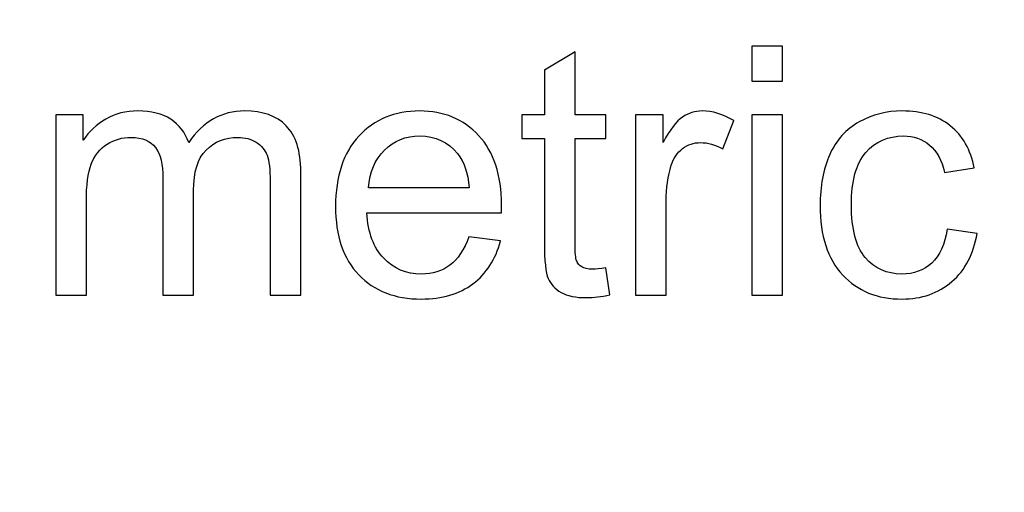
# Model space of a CAD drawing. Units: millimetres. Extents: x -393 to 605, y 32 to 182.
# Drawn here: x -350 to -333, y 155 to 163 of the extents above; entities that cross this region are included whole.
import ezdxf

# ---------------------------------------------------------------- set-up
doc = ezdxf.new("R2010")
doc.units = ezdxf.units.MM
doc.header["$MEASUREMENT"] = 0
doc.layers.add('DEFAULT', color=7, linetype='Continuous')

msp = doc.modelspace()

# ---------------------------------------------------------------- linework, layer by layer
at = {"layer": 'DEFAULT', "color": 1, "lineweight": 9}
for points, knots in [([(-393.3655, 138.848), (-393.3655, 138.848), (-393.3655, 181.7049), (-393.3655, 181.7049), (-393.3655, 181.7049), (-286.2226, 181.7049), (-286.2226, 181.7049), (-286.2226, 181.7049), (-286.2226, 138.848), (-286.2226, 138.848)], [0, 0, 0, 0, 0.3333333, 0.3333333, 0.3333333, 0.6666667, 0.6666667, 0.6666667, 1, 1, 1, 1]), ([(-339.9871, 158.5314), (-339.9871, 158.5314), (-339.9163, 158.0733), (-339.9163, 158.0733), (-340.0618, 158.0428), (-340.1926, 158.0271), (-340.3066, 158.0271), (-340.4943, 158.0271), (-340.6398, 158.0566), (-340.744, 158.1166), (-340.8472, 158.1765), (-340.92, 158.2542), (-340.9623, 158.3515), (-341.0045, 158.4488), (-341.0252, 158.6533), (-341.0252, 158.9649), (-341.0252, 158.9649), (-341.0252, 160.7284), (-341.0252, 160.7284), (-341.0252, 160.7284), (-341.4085, 160.7284), (-341.4085, 160.7284), (-341.4085, 160.7284), (-341.4085, 161.1295), (-341.4085, 161.1295), (-341.4085, 161.1295), (-341.0252, 161.1295), (-341.0252, 161.1295), (-341.0252, 161.1295), (-341.0252, 161.8864), (-341.0252, 161.8864), (-341.0252, 161.8864), (-340.5061, 162.198), (-340.5061, 162.198), (-340.5061, 162.198), (-340.5061, 161.1295), (-340.5061, 161.1295), (-340.5061, 161.1295), (-339.9871, 161.1295), (-339.9871, 161.1295), (-339.9871, 161.1295), (-339.9871, 160.7284), (-339.9871, 160.7284), (-339.9871, 160.7284), (-340.5061, 160.7284), (-340.5061, 160.7284), (-340.5061, 160.7284), (-340.5061, 158.9354), (-340.5061, 158.9354), (-340.5061, 158.787), (-340.4973, 158.6916), (-340.4786, 158.6494), (-340.4609, 158.6071), (-340.4314, 158.5737), (-340.3901, 158.5481), (-340.3489, 158.5235), (-340.2899, 158.5107), (-340.2132, 158.5107), (-340.1562, 158.5107), (-340.0805, 158.5176), (-339.9871, 158.5314)], [0, 0, 0, 0, 0.05, 0.05, 0.05, 0.1, 0.1, 0.1, 0.15, 0.15, 0.15, 0.2, 0.2, 0.2, 0.25, 0.25, 0.25, 0.3, 0.3, 0.3, 0.35, 0.35, 0.35, 0.4, 0.4, 0.4, 0.45, 0.45, 0.45, 0.5, 0.5, 0.5, 0.55, 0.55, 0.55, 0.6, 0.6, 0.6, 0.65, 0.65, 0.65, 0.7, 0.7, 0.7, 0.75, 0.75, 0.75, 0.8, 0.8, 0.8, 0.85, 0.85, 0.85, 0.9, 0.9, 0.9, 0.95, 0.95, 0.95, 1, 1, 1, 1]), ([(-337.5109, 161.7016), (-337.5109, 161.7016), (-337.5109, 162.2914), (-337.5109, 162.2914), (-337.5109, 162.2914), (-336.9919, 162.2914), (-336.9919, 162.2914), (-336.9919, 162.2914), (-336.9919, 161.7016), (-336.9919, 161.7016), (-336.9919, 161.7016), (-337.5109, 161.7016), (-337.5109, 161.7016)], [0, 0, 0, 0, 0.25, 0.25, 0.25, 0.5, 0.5, 0.5, 0.75, 0.75, 0.75, 1, 1, 1, 1]), ([(-349.3069, 158.0684), (-349.3069, 158.0684), (-349.3069, 161.1295), (-349.3069, 161.1295), (-349.3069, 161.1295), (-348.841, 161.1295), (-348.841, 161.1295), (-348.841, 161.1295), (-348.841, 160.6969), (-348.841, 160.6969), (-348.7456, 160.8464), (-348.6178, 160.9673), (-348.4586, 161.0577), (-348.2994, 161.1491), (-348.1185, 161.1943), (-347.915, 161.1943), (-347.6889, 161.1943), (-347.5031, 161.1472), (-347.3586, 161.0538), (-347.2141, 160.9594), (-347.1119, 160.8287), (-347.0529, 160.6596), (-346.8091, 161.0164), (-346.4936, 161.1943), (-346.1043, 161.1943), (-345.7996, 161.1943), (-345.5647, 161.1108), (-345.4015, 160.9427), (-345.2373, 160.7746), (-345.1547, 160.5161), (-345.1547, 160.1671), (-345.1547, 160.1671), (-345.1547, 158.0684), (-345.1547, 158.0684), (-345.1547, 158.0684), (-345.6738, 158.0684), (-345.6738, 158.0684), (-345.6738, 158.0684), (-345.6738, 159.9951), (-345.6738, 159.9951), (-345.6738, 160.2015), (-345.6915, 160.3509), (-345.7249, 160.4423), (-345.7583, 160.5338), (-345.8192, 160.6065), (-345.9087, 160.6625), (-345.9972, 160.7186), (-346.1014, 160.7461), (-346.2203, 160.7461), (-346.4366, 160.7461), (-346.6155, 160.6743), (-346.758, 160.5318), (-346.9005, 160.3883), (-346.9713, 160.1592), (-346.9713, 159.8447), (-346.9713, 159.8447), (-346.9713, 158.0684), (-346.9713, 158.0684), (-346.9713, 158.0684), (-347.4903, 158.0684), (-347.4903, 158.0684), (-347.4903, 158.0684), (-347.4903, 160.055), (-347.4903, 160.055), (-347.4903, 160.2851), (-347.5326, 160.4581), (-347.6172, 160.5731), (-347.7017, 160.6881), (-347.8403, 160.7461), (-348.032, 160.7461), (-348.1775, 160.7461), (-348.3121, 160.7078), (-348.436, 160.6311), (-348.5599, 160.5544), (-348.6493, 160.4423), (-348.7053, 160.2939), (-348.7604, 160.1465), (-348.7879, 159.9332), (-348.7879, 159.655), (-348.7879, 159.655), (-348.7879, 158.0684), (-348.7879, 158.0684), (-348.7879, 158.0684), (-349.3069, 158.0684), (-349.3069, 158.0684)], [0, 0, 0, 0, 0.0357143, 0.0357143, 0.0357143, 0.0714286, 0.0714286, 0.0714286, 0.1071429, 0.1071429, 0.1071429, 0.1428571, 0.1428571, 0.1428571, 0.1785714, 0.1785714, 0.1785714, 0.2142857, 0.2142857, 0.2142857, 0.25, 0.25, 0.25, 0.2857143, 0.2857143, 0.2857143, 0.3214286, 0.3214286, 0.3214286, 0.3571429, 0.3571429, 0.3571429, 0.3928571, 0.3928571, 0.3928571, 0.4285714, 0.4285714, 0.4285714, 0.4642857, 0.4642857, 0.4642857, 0.5, 0.5, 0.5, 0.5357143, 0.5357143, 0.5357143, 0.5714286, 0.5714286, 0.5714286, 0.6071429, 0.6071429, 0.6071429, 0.6428571, 0.6428571, 0.6428571, 0.6785714, 0.6785714, 0.6785714, 0.7142857, 0.7142857, 0.7142857, 0.75, 0.75, 0.75, 0.7857143, 0.7857143, 0.7857143, 0.8214286, 0.8214286, 0.8214286, 0.8571429, 0.8571429, 0.8571429, 0.8928571, 0.8928571, 0.8928571, 0.9285714, 0.9285714, 0.9285714, 0.9642857, 0.9642857, 0.9642857, 1, 1, 1, 1]), ([(-342.306, 159.0593), (-342.306, 159.0593), (-341.7693, 158.9885), (-341.7693, 158.9885), (-341.8529, 158.6769), (-342.0092, 158.4341), (-342.2372, 158.2621), (-342.4653, 158.09), (-342.7563, 158.0035), (-343.1111, 158.0035), (-343.5574, 158.0035), (-343.9113, 158.1411), (-344.1728, 158.4164), (-344.4342, 158.6906), (-344.565, 159.077), (-344.565, 159.5734), (-344.565, 160.0865), (-344.4333, 160.4856), (-344.1688, 160.7687), (-343.9044, 161.0528), (-343.5613, 161.1943), (-343.1396, 161.1943), (-342.7317, 161.1943), (-342.3984, 161.0557), (-342.1399, 160.7775), (-341.8814, 160.4994), (-341.7516, 160.1081), (-341.7516, 159.6038), (-341.7516, 159.5734), (-341.7526, 159.5272), (-341.7546, 159.4662), (-341.7546, 159.4662), (-344.0342, 159.4662), (-344.0342, 159.4662), (-344.0145, 159.131), (-343.9201, 158.8735), (-343.7491, 158.6956), (-343.579, 158.5176), (-343.3657, 158.4282), (-343.1111, 158.4282), (-342.9214, 158.4282), (-342.7592, 158.4783), (-342.6255, 158.5786), (-342.4908, 158.6788), (-342.3847, 158.8391), (-342.306, 159.0593)], [0, 0, 0, 0, 0.0666667, 0.0666667, 0.0666667, 0.1333333, 0.1333333, 0.1333333, 0.2, 0.2, 0.2, 0.2666667, 0.2666667, 0.2666667, 0.3333333, 0.3333333, 0.3333333, 0.4, 0.4, 0.4, 0.4666667, 0.4666667, 0.4666667, 0.5333333, 0.5333333, 0.5333333, 0.6, 0.6, 0.6, 0.6666667, 0.6666667, 0.6666667, 0.7333333, 0.7333333, 0.7333333, 0.8, 0.8, 0.8, 0.8666667, 0.8666667, 0.8666667, 0.9333333, 0.9333333, 0.9333333, 1, 1, 1, 1]), ([(-339.4808, 158.0684), (-339.4808, 158.0684), (-339.4808, 161.1295), (-339.4808, 161.1295), (-339.4808, 161.1295), (-339.0149, 161.1295), (-339.0149, 161.1295), (-339.0149, 161.1295), (-339.0149, 160.6606), (-339.0149, 160.6606), (-338.8959, 160.8778), (-338.7858, 161.0213), (-338.6846, 161.0901), (-338.5834, 161.1599), (-338.4723, 161.1943), (-338.3514, 161.1943), (-338.1764, 161.1943), (-337.9985, 161.1393), (-337.8176, 161.0302), (-337.8176, 161.0302), (-338.0024, 160.5515), (-338.0024, 160.5515), (-338.1282, 160.6222), (-338.254, 160.6576), (-338.3799, 160.6576), (-338.4929, 160.6576), (-338.5942, 160.6232), (-338.6836, 160.5554), (-338.7731, 160.4876), (-338.837, 160.3932), (-338.8753, 160.2723), (-338.9333, 160.0885), (-338.9618, 159.8869), (-338.9618, 159.6677), (-338.9618, 159.6677), (-338.9618, 158.0684), (-338.9618, 158.0684), (-338.9618, 158.0684), (-339.4808, 158.0684), (-339.4808, 158.0684)], [0, 0, 0, 0, 0.0769231, 0.0769231, 0.0769231, 0.1538462, 0.1538462, 0.1538462, 0.2307692, 0.2307692, 0.2307692, 0.3076923, 0.3076923, 0.3076923, 0.3846154, 0.3846154, 0.3846154, 0.4615385, 0.4615385, 0.4615385, 0.5384615, 0.5384615, 0.5384615, 0.6153846, 0.6153846, 0.6153846, 0.6923077, 0.6923077, 0.6923077, 0.7692308, 0.7692308, 0.7692308, 0.8461538, 0.8461538, 0.8461538, 0.9230769, 0.9230769, 0.9230769, 1, 1, 1, 1]), ([(-334.2012, 159.189), (-334.2012, 159.189), (-333.694, 159.1182), (-333.694, 159.1182), (-333.75, 158.7693), (-333.8916, 158.497), (-334.1206, 158.2994), (-334.3496, 158.1018), (-334.6318, 158.0035), (-334.965, 158.0035), (-335.3828, 158.0035), (-335.719, 158.1402), (-335.9726, 158.4134), (-336.2272, 158.6867), (-336.354, 159.0779), (-336.354, 159.5871), (-336.354, 159.9174), (-336.2989, 160.2054), (-336.1898, 160.4532), (-336.0807, 160.6999), (-335.9146, 160.8857), (-335.6905, 161.0086), (-335.4673, 161.1324), (-335.2245, 161.1943), (-334.9611, 161.1943), (-334.6298, 161.1943), (-334.3575, 161.1108), (-334.1471, 160.9427), (-333.9358, 160.7746), (-333.8001, 160.5357), (-333.7412, 160.2271), (-333.7412, 160.2271), (-334.2425, 160.1504), (-334.2425, 160.1504), (-334.2907, 160.3558), (-334.3752, 160.5102), (-334.4981, 160.6144), (-334.62, 160.7176), (-334.7674, 160.7697), (-334.9404, 160.7697), (-335.2019, 160.7697), (-335.4142, 160.6763), (-335.5784, 160.4895), (-335.7416, 160.3018), (-335.8232, 160.0069), (-335.8232, 159.6019), (-335.8232, 159.191), (-335.7445, 158.8931), (-335.5872, 158.7073), (-335.429, 158.5216), (-335.2235, 158.4282), (-334.9709, 158.4282), (-334.7664, 158.4282), (-334.5964, 158.4901), (-334.4607, 158.6149), (-334.3241, 158.7388), (-334.2376, 158.9305), (-334.2012, 159.189)], [0, 0, 0, 0, 0.0526316, 0.0526316, 0.0526316, 0.1052632, 0.1052632, 0.1052632, 0.1578947, 0.1578947, 0.1578947, 0.2105263, 0.2105263, 0.2105263, 0.2631579, 0.2631579, 0.2631579, 0.3157895, 0.3157895, 0.3157895, 0.3684211, 0.3684211, 0.3684211, 0.4210526, 0.4210526, 0.4210526, 0.4736842, 0.4736842, 0.4736842, 0.5263158, 0.5263158, 0.5263158, 0.5789474, 0.5789474, 0.5789474, 0.6315789, 0.6315789, 0.6315789, 0.6842105, 0.6842105, 0.6842105, 0.7368421, 0.7368421, 0.7368421, 0.7894737, 0.7894737, 0.7894737, 0.8421053, 0.8421053, 0.8421053, 0.8947368, 0.8947368, 0.8947368, 0.9473684, 0.9473684, 0.9473684, 1, 1, 1, 1]), ([(-337.5109, 158.0684), (-337.5109, 158.0684), (-337.5109, 161.1295), (-337.5109, 161.1295), (-337.5109, 161.1295), (-336.9919, 161.1295), (-336.9919, 161.1295), (-336.9919, 161.1295), (-336.9919, 158.0684), (-336.9919, 158.0684), (-336.9919, 158.0684), (-337.5109, 158.0684), (-337.5109, 158.0684)], [0, 0, 0, 0, 0.25, 0.25, 0.25, 0.5, 0.5, 0.5, 0.75, 0.75, 0.75, 1, 1, 1, 1]), ([(-344.0047, 159.8909), (-344.0047, 159.8909), (-342.3001, 159.8909), (-342.3001, 159.8909), (-342.3228, 160.1484), (-342.3886, 160.3411), (-342.4958, 160.4699), (-342.6599, 160.6694), (-342.8742, 160.7697), (-343.1367, 160.7697), (-343.3746, 160.7697), (-343.5741, 160.6901), (-343.7363, 160.5308), (-343.8975, 160.3716), (-343.987, 160.1583), (-344.0047, 159.8909)], [0, 0, 0, 0, 0.2, 0.2, 0.2, 0.4, 0.4, 0.4, 0.6, 0.6, 0.6, 0.8, 0.8, 0.8, 1, 1, 1, 1])]:
    msp.add_open_spline(points, degree=3, knots=knots, dxfattribs=at)
at = {"layer": 'DEFAULT'}
for points, knots in [([(-339.9871, 158.5314), (-339.9871, 158.5314), (-339.9163, 158.0733), (-339.9163, 158.0733), (-340.0618, 158.0428), (-340.1926, 158.0271), (-340.3066, 158.0271), (-340.4943, 158.0271), (-340.6398, 158.0566), (-340.744, 158.1166), (-340.8472, 158.1765), (-340.92, 158.2542), (-340.9623, 158.3515), (-341.0045, 158.4488), (-341.0252, 158.6533), (-341.0252, 158.9649), (-341.0252, 158.9649), (-341.0252, 160.7284), (-341.0252, 160.7284), (-341.0252, 160.7284), (-341.4085, 160.7284), (-341.4085, 160.7284), (-341.4085, 160.7284), (-341.4085, 161.1295), (-341.4085, 161.1295), (-341.4085, 161.1295), (-341.0252, 161.1295), (-341.0252, 161.1295), (-341.0252, 161.1295), (-341.0252, 161.8864), (-341.0252, 161.8864), (-341.0252, 161.8864), (-340.5061, 162.198), (-340.5061, 162.198), (-340.5061, 162.198), (-340.5061, 161.1295), (-340.5061, 161.1295), (-340.5061, 161.1295), (-339.9871, 161.1295), (-339.9871, 161.1295), (-339.9871, 161.1295), (-339.9871, 160.7284), (-339.9871, 160.7284), (-339.9871, 160.7284), (-340.5061, 160.7284), (-340.5061, 160.7284), (-340.5061, 160.7284), (-340.5061, 158.9354), (-340.5061, 158.9354), (-340.5061, 158.787), (-340.4973, 158.6916), (-340.4786, 158.6494), (-340.4609, 158.6071), (-340.4314, 158.5737), (-340.3901, 158.5481), (-340.3489, 158.5235), (-340.2899, 158.5107), (-340.2132, 158.5107), (-340.1562, 158.5107), (-340.0805, 158.5176), (-339.9871, 158.5314)], [0, 0, 0, 0, 0.05, 0.05, 0.05, 0.1, 0.1, 0.1, 0.15, 0.15, 0.15, 0.2, 0.2, 0.2, 0.25, 0.25, 0.25, 0.3, 0.3, 0.3, 0.35, 0.35, 0.35, 0.4, 0.4, 0.4, 0.45, 0.45, 0.45, 0.5, 0.5, 0.5, 0.55, 0.55, 0.55, 0.6, 0.6, 0.6, 0.65, 0.65, 0.65, 0.7, 0.7, 0.7, 0.75, 0.75, 0.75, 0.8, 0.8, 0.8, 0.85, 0.85, 0.85, 0.9, 0.9, 0.9, 0.95, 0.95, 0.95, 1, 1, 1, 1]), ([(-337.5109, 161.7016), (-337.5109, 161.7016), (-337.5109, 162.2914), (-337.5109, 162.2914), (-337.5109, 162.2914), (-336.9919, 162.2914), (-336.9919, 162.2914), (-336.9919, 162.2914), (-336.9919, 161.7016), (-336.9919, 161.7016), (-336.9919, 161.7016), (-337.5109, 161.7016), (-337.5109, 161.7016)], [0, 0, 0, 0, 0.25, 0.25, 0.25, 0.5, 0.5, 0.5, 0.75, 0.75, 0.75, 1, 1, 1, 1]), ([(-349.3069, 158.0684), (-349.3069, 158.0684), (-349.3069, 161.1295), (-349.3069, 161.1295), (-349.3069, 161.1295), (-348.841, 161.1295), (-348.841, 161.1295), (-348.841, 161.1295), (-348.841, 160.6969), (-348.841, 160.6969), (-348.7456, 160.8464), (-348.6178, 160.9673), (-348.4586, 161.0577), (-348.2994, 161.1491), (-348.1185, 161.1943), (-347.915, 161.1943), (-347.6889, 161.1943), (-347.5031, 161.1472), (-347.3586, 161.0538), (-347.2141, 160.9594), (-347.1119, 160.8287), (-347.0529, 160.6596), (-346.8091, 161.0164), (-346.4936, 161.1943), (-346.1043, 161.1943), (-345.7996, 161.1943), (-345.5647, 161.1108), (-345.4015, 160.9427), (-345.2373, 160.7746), (-345.1547, 160.5161), (-345.1547, 160.1671), (-345.1547, 160.1671), (-345.1547, 158.0684), (-345.1547, 158.0684), (-345.1547, 158.0684), (-345.6738, 158.0684), (-345.6738, 158.0684), (-345.6738, 158.0684), (-345.6738, 159.9951), (-345.6738, 159.9951), (-345.6738, 160.2015), (-345.6915, 160.3509), (-345.7249, 160.4423), (-345.7583, 160.5338), (-345.8192, 160.6065), (-345.9087, 160.6625), (-345.9972, 160.7186), (-346.1014, 160.7461), (-346.2203, 160.7461), (-346.4366, 160.7461), (-346.6155, 160.6743), (-346.758, 160.5318), (-346.9005, 160.3883), (-346.9713, 160.1592), (-346.9713, 159.8447), (-346.9713, 159.8447), (-346.9713, 158.0684), (-346.9713, 158.0684), (-346.9713, 158.0684), (-347.4903, 158.0684), (-347.4903, 158.0684), (-347.4903, 158.0684), (-347.4903, 160.055), (-347.4903, 160.055), (-347.4903, 160.2851), (-347.5326, 160.4581), (-347.6172, 160.5731), (-347.7017, 160.6881), (-347.8403, 160.7461), (-348.032, 160.7461), (-348.1775, 160.7461), (-348.3121, 160.7078), (-348.436, 160.6311), (-348.5599, 160.5544), (-348.6493, 160.4423), (-348.7053, 160.2939), (-348.7604, 160.1465), (-348.7879, 159.9332), (-348.7879, 159.655), (-348.7879, 159.655), (-348.7879, 158.0684), (-348.7879, 158.0684), (-348.7879, 158.0684), (-349.3069, 158.0684), (-349.3069, 158.0684)], [0, 0, 0, 0, 0.0357143, 0.0357143, 0.0357143, 0.0714286, 0.0714286, 0.0714286, 0.1071429, 0.1071429, 0.1071429, 0.1428571, 0.1428571, 0.1428571, 0.1785714, 0.1785714, 0.1785714, 0.2142857, 0.2142857, 0.2142857, 0.25, 0.25, 0.25, 0.2857143, 0.2857143, 0.2857143, 0.3214286, 0.3214286, 0.3214286, 0.3571429, 0.3571429, 0.3571429, 0.3928571, 0.3928571, 0.3928571, 0.4285714, 0.4285714, 0.4285714, 0.4642857, 0.4642857, 0.4642857, 0.5, 0.5, 0.5, 0.5357143, 0.5357143, 0.5357143, 0.5714286, 0.5714286, 0.5714286, 0.6071429, 0.6071429, 0.6071429, 0.6428571, 0.6428571, 0.6428571, 0.6785714, 0.6785714, 0.6785714, 0.7142857, 0.7142857, 0.7142857, 0.75, 0.75, 0.75, 0.7857143, 0.7857143, 0.7857143, 0.8214286, 0.8214286, 0.8214286, 0.8571429, 0.8571429, 0.8571429, 0.8928571, 0.8928571, 0.8928571, 0.9285714, 0.9285714, 0.9285714, 0.9642857, 0.9642857, 0.9642857, 1, 1, 1, 1]), ([(-342.306, 159.0593), (-342.306, 159.0593), (-341.7693, 158.9885), (-341.7693, 158.9885), (-341.8529, 158.6769), (-342.0092, 158.4341), (-342.2372, 158.2621), (-342.4653, 158.09), (-342.7563, 158.0035), (-343.1111, 158.0035), (-343.5574, 158.0035), (-343.9113, 158.1411), (-344.1728, 158.4164), (-344.4342, 158.6906), (-344.565, 159.077), (-344.565, 159.5734), (-344.565, 160.0865), (-344.4333, 160.4856), (-344.1688, 160.7687), (-343.9044, 161.0528), (-343.5613, 161.1943), (-343.1396, 161.1943), (-342.7317, 161.1943), (-342.3984, 161.0557), (-342.1399, 160.7775), (-341.8814, 160.4994), (-341.7516, 160.1081), (-341.7516, 159.6038), (-341.7516, 159.5734), (-341.7526, 159.5272), (-341.7546, 159.4662), (-341.7546, 159.4662), (-344.0342, 159.4662), (-344.0342, 159.4662), (-344.0145, 159.131), (-343.9201, 158.8735), (-343.7491, 158.6956), (-343.579, 158.5176), (-343.3657, 158.4282), (-343.1111, 158.4282), (-342.9214, 158.4282), (-342.7592, 158.4783), (-342.6255, 158.5786), (-342.4908, 158.6788), (-342.3847, 158.8391), (-342.306, 159.0593)], [0, 0, 0, 0, 0.0666667, 0.0666667, 0.0666667, 0.1333333, 0.1333333, 0.1333333, 0.2, 0.2, 0.2, 0.2666667, 0.2666667, 0.2666667, 0.3333333, 0.3333333, 0.3333333, 0.4, 0.4, 0.4, 0.4666667, 0.4666667, 0.4666667, 0.5333333, 0.5333333, 0.5333333, 0.6, 0.6, 0.6, 0.6666667, 0.6666667, 0.6666667, 0.7333333, 0.7333333, 0.7333333, 0.8, 0.8, 0.8, 0.8666667, 0.8666667, 0.8666667, 0.9333333, 0.9333333, 0.9333333, 1, 1, 1, 1]), ([(-339.4808, 158.0684), (-339.4808, 158.0684), (-339.4808, 161.1295), (-339.4808, 161.1295), (-339.4808, 161.1295), (-339.0149, 161.1295), (-339.0149, 161.1295), (-339.0149, 161.1295), (-339.0149, 160.6606), (-339.0149, 160.6606), (-338.8959, 160.8778), (-338.7858, 161.0213), (-338.6846, 161.0901), (-338.5834, 161.1599), (-338.4723, 161.1943), (-338.3514, 161.1943), (-338.1764, 161.1943), (-337.9985, 161.1393), (-337.8176, 161.0302), (-337.8176, 161.0302), (-338.0024, 160.5515), (-338.0024, 160.5515), (-338.1282, 160.6222), (-338.254, 160.6576), (-338.3799, 160.6576), (-338.4929, 160.6576), (-338.5942, 160.6232), (-338.6836, 160.5554), (-338.7731, 160.4876), (-338.837, 160.3932), (-338.8753, 160.2723), (-338.9333, 160.0885), (-338.9618, 159.8869), (-338.9618, 159.6677), (-338.9618, 159.6677), (-338.9618, 158.0684), (-338.9618, 158.0684), (-338.9618, 158.0684), (-339.4808, 158.0684), (-339.4808, 158.0684)], [0, 0, 0, 0, 0.0769231, 0.0769231, 0.0769231, 0.1538462, 0.1538462, 0.1538462, 0.2307692, 0.2307692, 0.2307692, 0.3076923, 0.3076923, 0.3076923, 0.3846154, 0.3846154, 0.3846154, 0.4615385, 0.4615385, 0.4615385, 0.5384615, 0.5384615, 0.5384615, 0.6153846, 0.6153846, 0.6153846, 0.6923077, 0.6923077, 0.6923077, 0.7692308, 0.7692308, 0.7692308, 0.8461538, 0.8461538, 0.8461538, 0.9230769, 0.9230769, 0.9230769, 1, 1, 1, 1]), ([(-334.2012, 159.189), (-334.2012, 159.189), (-333.694, 159.1182), (-333.694, 159.1182), (-333.75, 158.7693), (-333.8916, 158.497), (-334.1206, 158.2994), (-334.3496, 158.1018), (-334.6318, 158.0035), (-334.965, 158.0035), (-335.3828, 158.0035), (-335.719, 158.1402), (-335.9726, 158.4134), (-336.2272, 158.6867), (-336.354, 159.0779), (-336.354, 159.5871), (-336.354, 159.9174), (-336.2989, 160.2054), (-336.1898, 160.4532), (-336.0807, 160.6999), (-335.9146, 160.8857), (-335.6905, 161.0086), (-335.4673, 161.1324), (-335.2245, 161.1943), (-334.9611, 161.1943), (-334.6298, 161.1943), (-334.3575, 161.1108), (-334.1471, 160.9427), (-333.9358, 160.7746), (-333.8001, 160.5357), (-333.7412, 160.2271), (-333.7412, 160.2271), (-334.2425, 160.1504), (-334.2425, 160.1504), (-334.2907, 160.3558), (-334.3752, 160.5102), (-334.4981, 160.6144), (-334.62, 160.7176), (-334.7674, 160.7697), (-334.9404, 160.7697), (-335.2019, 160.7697), (-335.4142, 160.6763), (-335.5784, 160.4895), (-335.7416, 160.3018), (-335.8232, 160.0069), (-335.8232, 159.6019), (-335.8232, 159.191), (-335.7445, 158.8931), (-335.5872, 158.7073), (-335.429, 158.5216), (-335.2235, 158.4282), (-334.9709, 158.4282), (-334.7664, 158.4282), (-334.5964, 158.4901), (-334.4607, 158.6149), (-334.3241, 158.7388), (-334.2376, 158.9305), (-334.2012, 159.189)], [0, 0, 0, 0, 0.0526316, 0.0526316, 0.0526316, 0.1052632, 0.1052632, 0.1052632, 0.1578947, 0.1578947, 0.1578947, 0.2105263, 0.2105263, 0.2105263, 0.2631579, 0.2631579, 0.2631579, 0.3157895, 0.3157895, 0.3157895, 0.3684211, 0.3684211, 0.3684211, 0.4210526, 0.4210526, 0.4210526, 0.4736842, 0.4736842, 0.4736842, 0.5263158, 0.5263158, 0.5263158, 0.5789474, 0.5789474, 0.5789474, 0.6315789, 0.6315789, 0.6315789, 0.6842105, 0.6842105, 0.6842105, 0.7368421, 0.7368421, 0.7368421, 0.7894737, 0.7894737, 0.7894737, 0.8421053, 0.8421053, 0.8421053, 0.8947368, 0.8947368, 0.8947368, 0.9473684, 0.9473684, 0.9473684, 1, 1, 1, 1]), ([(-337.5109, 158.0684), (-337.5109, 158.0684), (-337.5109, 161.1295), (-337.5109, 161.1295), (-337.5109, 161.1295), (-336.9919, 161.1295), (-336.9919, 161.1295), (-336.9919, 161.1295), (-336.9919, 158.0684), (-336.9919, 158.0684), (-336.9919, 158.0684), (-337.5109, 158.0684), (-337.5109, 158.0684)], [0, 0, 0, 0, 0.25, 0.25, 0.25, 0.5, 0.5, 0.5, 0.75, 0.75, 0.75, 1, 1, 1, 1]), ([(-344.0047, 159.8909), (-344.0047, 159.8909), (-342.3001, 159.8909), (-342.3001, 159.8909), (-342.3228, 160.1484), (-342.3886, 160.3411), (-342.4958, 160.4699), (-342.6599, 160.6694), (-342.8742, 160.7697), (-343.1367, 160.7697), (-343.3746, 160.7697), (-343.5741, 160.6901), (-343.7363, 160.5308), (-343.8975, 160.3716), (-343.987, 160.1583), (-344.0047, 159.8909)], [0, 0, 0, 0, 0.2, 0.2, 0.2, 0.4, 0.4, 0.4, 0.6, 0.6, 0.6, 0.8, 0.8, 0.8, 1, 1, 1, 1])]:
    msp.add_open_spline(points, degree=3, knots=knots, dxfattribs=at)

doc.saveas('drawing.dxf')
